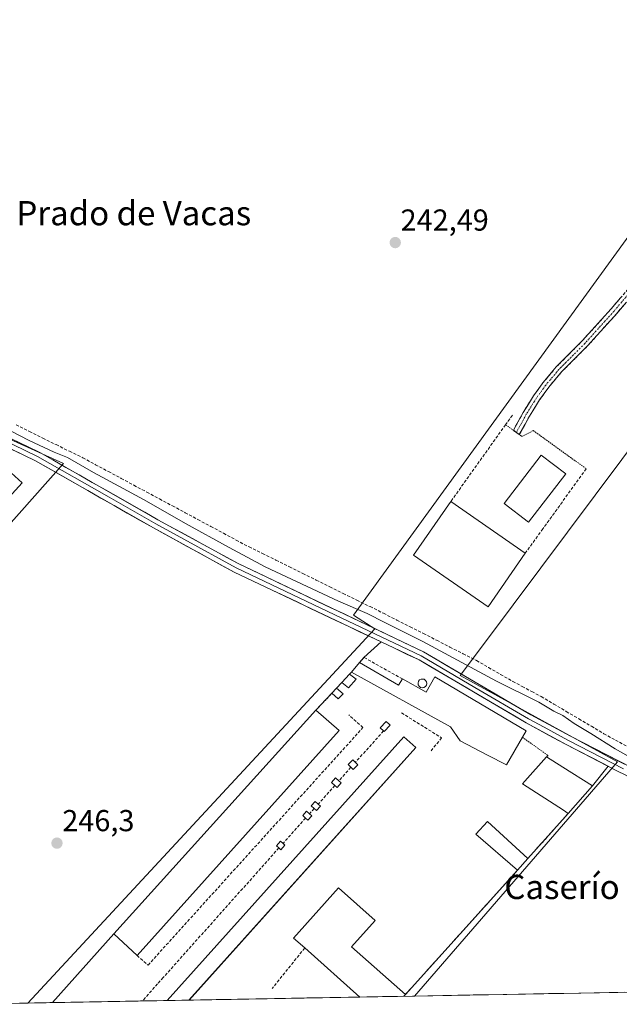
# Model space of a CAD drawing. Units: metres. Extents: x 625993 to 629488, y 4646278 to 4648653.
# Drawn here: x 628263 to 628462, y 4646318 to 4646643 of the extents above; entities that cross this region are included whole.
import ezdxf
from ezdxf.enums import TextEntityAlignment as Align

# ---------------------------------------------------------------- set-up
doc = ezdxf.new("R2010")
doc.units = ezdxf.units.M
doc.header["$MEASUREMENT"] = 0
for name, pattern in [('TRAZO_Y_PUNTO', [1, 0.5, -0.25, 0, -0.25]), ('TRAZOS', [0.75, 0.5, -0.25]), ('TRAZOSX2', [1.5, 1, -0.5])]:
    doc.linetypes.add(name, pattern=pattern)
for name, color, linetype, lineweight in [('Alambrada', 19, 'TRAZOS', 0), ('Camino', 19, 'TRAZOSX2', 0), ('Camino Cxs', 19, 'Continuous', 0), ('Camino eje', 19, 'TRAZO_Y_PUNTO', 0), ('Carátula', 7, 'Continuous', 5), ('Corriente artificial lineal', 5, 'TRAZOSX2', 13), ('Cultivos herbáceos CxS', 92, 'Continuous', 0), ('Curva de nivel normal', 36, 'Continuous', 0), ('Depósito de residuos', 6, 'Continuous', 0), ('Depósito de residuos Cxs', 6, 'Continuous', 0), ('Depósito genérico', 232, 'Continuous', 0), ('Depósito genérico Cxs', 232, 'Continuous', 0), ('Edificación', 1, 'Continuous', 13), ('Edificación Cxs', 1, 'Continuous', 13), ('Edificación industrial', 135, 'Continuous', 13), ('Edificación industrial Cxs', 135, 'Continuous', 13), ('Edificación ligera', 1, 'Continuous', 0), ('Edificación ligera Cxs', 1, 'Continuous', 0), ('Layer 0', 7, 'Continuous', 0), ('Municipio CxS', 142, 'Continuous', 0), ('Muro lineal', 1, 'TRAZOSX2', 13), ('Núcleo urbano CxS', 19, 'Continuous', 0), ('Punto de cota en terreno', 7, 'Continuous', 0), ('Rótulo de punto de cota en terreno', 19, 'Continuous', 0), ('Texto cartográfico', 19, 'Continuous', 0), ('Valla', 19, 'TRAZOS', 0)]:
    doc.layers.add(name, color=color, linetype=linetype, lineweight=lineweight)
doc.styles.add('Arial', font='txt', dxfattribs={"height": 0.2})

# ---------------------------------------------------------------- blocks, each defined once
blk = doc.blocks.new('*U150')
at = {"layer": 'Cultivos herbáceos CxS', "color": 92, "linetype": 'Continuous', "lineweight": 0}
for points in [[(628173.41, 4646378.9, 247.12), (628277.88, 4646496.52, 246.2), (628217.47, 4646523.85, 246.24)], [(629458.65, 4647932.39, 241.08), (629487.73, 4646340.28, 241.87), (628393.93, 4646320.61, 246.22), (628461.07, 4646397.93, 246.35), (628409.05, 4646426.46, 246.48), (628417.76, 4646438.1, 242.6), (628552.26, 4646617.84, 242.58), (628524.48, 4646635.38, 242.42), (628515.29, 4646641.19, 242.34), (628373.75, 4646446.44, 246.07), (628376.89, 4646444.45, 245.99), (628380.87, 4646441.91, 246.17), (628266.14, 4646318.31, 246.14), (628242.29, 4646317.88, 246.35)]]:
    blk.add_polyline3d(points, dxfattribs=at)
blk = doc.blocks.new('*U157')
at = {"layer": 'Curva de nivel normal', "color": 36, "linetype": 'Continuous', "lineweight": 0}
blk.add_polyline3d([(628474.45, 4646394.27, 245), (628460.28, 4646402.22, 245), (628452.23, 4646407.28, 245), (628446.66, 4646410.66, 245), (628442.96, 4646413.3, 245), (628440.03, 4646414.72, 245), (628435.02, 4646417.68, 245), (628421.07, 4646424.6, 245), (628396.66, 4646437.77, 245), (628384.11, 4646444.01, 245), (628378.34, 4646446.98, 245), (628368.83, 4646451.06, 245), (628344.52, 4646462.4, 245), (628332.67, 4646468.75, 245), (628318.19, 4646476.66, 245), (628304.58, 4646484.49, 245), (628287.83, 4646493.49, 245), (628279.24, 4646498.52, 245), (628274.82, 4646500.31, 245), (628266.52, 4646504.13, 245), (628257.36, 4646508.84, 245)], dxfattribs=at)
blk = doc.blocks.new('5PATER')
at = {"layer": 'Carátula', "linetype": 'Continuous', "lineweight": 5}
h = blk.add_hatch(color=250, dxfattribs=at)
edge = h.paths.add_edge_path()
edge.add_ellipse((0, 0.01), major_axis=(-1.33, -1.34), ratio=0.999422, start_angle=0, end_angle=360)
blk = doc.blocks.new('*U185')
at = {"layer": 'Depósito de residuos', "color": 6, "linetype": 'Continuous', "lineweight": 0}
for points in [[(628312.1921, 4646319.1399, 246.5167), (628390.4065, 4646406.202, 246.3776), (628394.3275, 4646402.6794, 246.428)], [(628394.3275, 4646402.6794, 246.428), (628319.3941, 4646319.2694, 246.4899)]]:
    blk.add_polyline3d(points, dxfattribs=at)

msp = doc.modelspace()

# ---------------------------------------------------------------- linework, layer by layer
at = {"layer": 'Alambrada', "color": 19, "linetype": 'TRAZOS', "lineweight": 0}
msp.add_polyline3d([(628424.05, 4646509.34, 242.83), (628429.39, 4646505.47, 242.72), (628433.19, 4646507.36, 243.03), (628450.71, 4646494.79, 242.98)], dxfattribs=at)
at = {"layer": 'Camino', "color": 19, "linetype": 'TRAZOSX2', "lineweight": 0}
for points in [[(628426.62, 4646507.48), (628429.85, 4646513.39), (628433.28, 4646518.85), (628436.4, 4646523.15), (628440.8, 4646528.41), (628449.38, 4646537), (628458.98, 4646547.65), (628465.12, 4646554.84)], [(628466.93, 4646553.27), (628460.79, 4646546.07), (628451.13, 4646535.35), (628442.57, 4646526.79), (628438.29, 4646521.68), (628435.27, 4646517.51), (628431.92, 4646512.18), (628428.58, 4646506.06)], [(628427.6, 4646506.77), (628426.72, 4646507.41), (628426.62, 4646507.48)], [(628428.58, 4646506.06), (628427.6, 4646506.77)]]:
    msp.add_lwpolyline(points, dxfattribs=at)
at = {"layer": 'Camino Cxs', "color": 19, "linetype": 'Continuous', "lineweight": 0}
msp.add_polyline3d([(628463.86, 4646549.67, 242.63), (628460.79, 4646546.07, 242.66), (628457.57, 4646542.5, 242.71), (628454.35, 4646538.92, 242.78), (628451.13, 4646535.35, 242.83), (628448.27, 4646532.49, 242.81), (628445.42, 4646529.64, 242.82), (628442.57, 4646526.79, 242.84), (628440.43, 4646524.23, 242.88), (628438.29, 4646521.68, 242.95), (628436.78, 4646519.59, 242.98), (628435.27, 4646517.51, 242.97), (628433.6, 4646514.84, 242.92), (628431.92, 4646512.18, 242.85), (628430.25, 4646509.12, 242.83), (628428.58, 4646506.06, 242.71), (628426.62, 4646507.48, 242.7), (628428.24, 4646510.43, 242.83), (628429.85, 4646513.39, 242.86), (628431.57, 4646516.12, 242.85), (628433.28, 4646518.85, 242.92), (628434.84, 4646521, 242.94), (628436.4, 4646523.15, 242.96), (628438.6, 4646525.78, 242.9), (628440.8, 4646528.41, 242.84), (628443.66, 4646531.27, 242.84), (628446.52, 4646534.14, 242.84), (628449.38, 4646537, 242.87), (628452.58, 4646540.55, 242.78), (628455.78, 4646544.1, 242.71), (628458.98, 4646547.65, 242.63), (628462.05, 4646551.25, 242.62)], dxfattribs=at)
at = {"layer": 'Camino eje', "color": 19, "linetype": 'TRAZO_Y_PUNTO', "lineweight": 0}
msp.add_lwpolyline([(628466.02, 4646554.06), (628459.89, 4646546.86), (628450.26, 4646536.17), (628441.68, 4646527.6), (628437.34, 4646522.41), (628434.27, 4646518.18), (628430.89, 4646512.78), (628427.6, 4646506.77)], dxfattribs=at)
at = {"layer": 'Corriente artificial lineal', "color": 5, "linetype": 'TRAZOSX2', "lineweight": 13}
msp.add_polyline3d([(628262.21, 4646509.27, 243.23), (628266.63, 4646507.09, 243.36), (628271.05, 4646504.92, 243.52), (628275.47, 4646502.74, 243.36), (628279.89, 4646500.56, 243.52), (628284.31, 4646498.38, 243.24), (628288.54, 4646496.12, 243.5), (628292.76, 4646493.85, 243.35), (628296.99, 4646491.59, 243.54), (628301.21, 4646489.32, 243.6), (628305.44, 4646487.06, 243.53), (628309.67, 4646484.8, 243.37), (628313.89, 4646482.53, 243.25), (628318.12, 4646480.27, 243.49), (628322.35, 4646478.01, 243.35), (628326.57, 4646475.74, 243.53), (628330.8, 4646473.48, 243.06), (628335.02, 4646471.21, 243.38), (628339.25, 4646468.95, 243.44), (628343.7, 4646466.76, 243.4), (628348.14, 4646464.57, 243.24), (628352.59, 4646462.38, 243.18), (628357.03, 4646460.19, 243.27), (628361.48, 4646458, 243.14), (628365.93, 4646455.8, 243.38), (628370.37, 4646453.61, 243.24), (628374.82, 4646451.42, 243.48), (628379.26, 4646449.23, 243.68), (628383.71, 4646447.04, 243.78), (628388.1, 4646444.81, 243.74), (628392.49, 4646442.58, 243.9), (628396.88, 4646440.35, 243.55), (628401.26, 4646438.12, 243.71), (628405.65, 4646435.89, 243.83), (628410.04, 4646433.66, 244), (628414.43, 4646431.43, 243.71), (628418.42, 4646429.13, 243.29), (628422.4, 4646426.84, 243.28), (628426.39, 4646424.54, 243.6), (628429.53, 4646422.87, 243.65), (628432.68, 4646421.19, 244.06), (628435.82, 4646419.52, 244.06), (628439.97, 4646417.06, 243.97), (628444.12, 4646414.61, 243.85), (628448.27, 4646412.15, 243.62), (628452.42, 4646409.7, 243.84), (628456.57, 4646407.24, 243.6), (628460.37, 4646405.14, 243.58), (628464.18, 4646403.05, 243.33)], dxfattribs=at)
at = {"layer": 'Cultivos herbáceos CxS', "color": 92, "linetype": 'Continuous', "lineweight": 0}
for points in [[(628393.93, 4646320.61, 246.22), (628461.07, 4646397.93, 246.35), (628409.05, 4646426.46, 246.48), (628417.76, 4646438.1, 242.6), (628552.26, 4646617.84, 242.58), (628524.48, 4646635.38, 242.42), (628515.29, 4646641.19, 242.34), (628373.75, 4646446.44, 246.07), (628376.89, 4646444.45, 245.99), (628380.87, 4646441.91, 246.17), (628266.14, 4646318.31, 246.14)], [(628173.41, 4646378.9, 247.12), (628277.88, 4646496.52, 246.2), (628217.47, 4646523.85, 246.24), (628209.35, 4646522.23, 246.19)], [(628173.41, 4646378.9, 247.12), (628277.88, 4646496.52, 246.2), (628217.47, 4646523.85, 246.24), (628209.35, 4646522.23, 246.19)], [(629487.73, 4646340.28, 241.87), (628393.93, 4646320.61, 246.22)], [(628266.14, 4646318.31, 246.14), (628242.29, 4646317.88, 246.35)]]:
    msp.add_polyline3d(points, dxfattribs=at)
msp.add_polyline3d([(628173.41, 4646378.9, 247.12), (628160.42, 4646392.85, 247.27), (628127.18, 4646428.06, 247.03), (628210.7, 4646521.48, 246.19), (628209.35, 4646522.23, 246.19), (628217.47, 4646523.85, 246.24), (628277.88, 4646496.52, 246.2), (628173.41, 4646378.9, 247.12)], close=True, dxfattribs=at)
at = {"layer": 'Depósito de residuos', "color": 6, "linetype": 'Continuous', "lineweight": 0}
for points in [[(628430.57, 4646466.87, 242.28), (628418.24, 4646449.12, 242.17), (628393.62, 4646466.21, 241.86), (628405.94, 4646483.96, 242.5), (628430.56, 4646466.87, 242.27), (628430.57, 4646466.87, 242.28)], [(628319.39, 4646319.27, 246.49), (628312.19, 4646319.14, 246.52)]]:
    msp.add_polyline3d(points, dxfattribs=at)
at = {"layer": 'Depósito de residuos Cxs', "color": 6, "linetype": 'Continuous', "lineweight": 0}
for points in [[(628430.57, 4646466.87, 242.28), (628418.24, 4646449.12, 242.17), (628393.62, 4646466.21, 241.86), (628405.94, 4646483.96, 242.5), (628430.57, 4646466.87, 242.28)], [(628319.39, 4646319.27, 246.49), (628312.19, 4646319.14, 246.52), (628390.41, 4646406.2, 246.38), (628394.33, 4646402.68, 246.43), (628319.39, 4646319.27, 246.49)]]:
    msp.add_polyline3d(points, close=True, dxfattribs=at)
at = {"layer": 'Depósito genérico', "color": 232, "linetype": 'Continuous', "lineweight": 0}
msp.add_polyline3d([(628397.03, 4646422.53, 246.56), (628396.46, 4646422.44, 246.55), (628395.89, 4646422.58, 246.56), (628395.44, 4646422.94, 246.56), (628395.15, 4646423.44, 246.56), (628395.1, 4646424.01, 246.55), (628395.26, 4646424.58, 246.54), (628395.62, 4646425.01, 246.52), (628396.14, 4646425.28, 246.5), (628396.53, 4646425.33, 246.49), (628397.1, 4646425.23, 246.5), (628397.57, 4646424.89, 246.51), (628397.89, 4646424.42, 246.53), (628397.98, 4646423.85, 246.54), (628397.86, 4646423.28, 246.55), (628397.52, 4646422.81, 246.56), (628397.03, 4646422.53, 246.56)], dxfattribs=at)
at = {"layer": 'Depósito genérico Cxs', "color": 232, "linetype": 'Continuous', "lineweight": 0}
msp.add_polyline3d([(628397.03, 4646422.53, 246.56), (628396.46, 4646422.44, 246.55), (628395.89, 4646422.58, 246.56), (628395.44, 4646422.94, 246.56), (628395.15, 4646423.44, 246.56), (628395.1, 4646424.01, 246.55), (628395.26, 4646424.58, 246.54), (628395.62, 4646425.01, 246.52), (628396.14, 4646425.28, 246.5), (628396.53, 4646425.33, 246.49), (628397.1, 4646425.23, 246.5), (628397.57, 4646424.89, 246.51), (628397.89, 4646424.42, 246.53), (628397.98, 4646423.85, 246.54), (628397.86, 4646423.28, 246.55), (628397.52, 4646422.81, 246.56), (628397.03, 4646422.53, 246.56)], close=True, dxfattribs=at)
at = {"layer": 'Edificación', "color": 1, "linetype": 'Continuous', "lineweight": 13}
for points in [[(628443.93, 4646493.12, 242.76), (628431.67, 4646477.1, 242.69), (628423.58, 4646483.29, 242.6), (628435.84, 4646499.31, 242.74), (628443.93, 4646493.12, 242.76)], [(628452.82, 4646390.01, 246.41), (628444.74, 4646380.94, 246.46), (628443.16, 4646381.96, 246.6), (628429.64, 4646390.69, 246.65), (628430.44, 4646391.58, 246.64), (628437.57, 4646399.6, 246.39), (628442.92, 4646396.23, 246.15), (628452.82, 4646390.01, 246.41)]]:
    msp.add_polyline3d(points, dxfattribs=at)
at = {"layer": 'Edificación Cxs', "color": 1, "linetype": 'Continuous', "lineweight": 13}
for points in [[(628443.93, 4646493.12, 242.76), (628431.67, 4646477.1, 242.69), (628423.58, 4646483.29, 242.6), (628435.84, 4646499.31, 242.74), (628443.93, 4646493.12, 242.76)], [(628452.82, 4646390.01, 246.41), (628444.74, 4646380.94, 246.46), (628443.16, 4646381.96, 246.6), (628429.64, 4646390.69, 246.65), (628430.44, 4646391.58, 246.64), (628437.57, 4646399.6, 246.39), (628442.92, 4646396.23, 246.15), (628452.82, 4646390.01, 246.41)]]:
    msp.add_polyline3d(points, close=True, dxfattribs=at)
at = {"layer": 'Edificación industrial', "color": 135, "linetype": 'Continuous', "lineweight": 13}
for points in [[(628375.8, 4646430.76, 246.47), (628388.62, 4646423.33, 246.68), (628389.92, 4646425.35, 246.61), (628397.78, 4646420.94, 246.63), (628400.69, 4646426.1, 246.53), (628430.84, 4646408.23, 246.53), (628429.6, 4646406.12, 246.54), (628424.34, 4646397.02, 246.6), (628418.1, 4646400.23, 246.62), (628409.02, 4646404.89, 246.53), (628405.87, 4646409.48, 246.46), (628373.15, 4646427.64, 246.39), (628375.8, 4646430.76, 246.47)], [(628369.05, 4646408.28, 246.18), (628302.21, 4646334.01, 246.36), (628294.55, 4646341.13, 246.41), (628361.37, 4646415.05, 246.36), (628369.05, 4646408.28, 246.18)], [(628375.9, 4646320.29, 246.42), (628357.64, 4646336.49, 246.53), (628353.99, 4646339.73, 246.35), (628368.76, 4646356.36, 246.34), (628380.89, 4646345.6, 246.12), (628373.15, 4646336.87, 246.31), (628390.91, 4646321.1, 246.37), (628390.41, 4646320.55, 246.37), (628390.41, 4646320.55, 246.37)], [(628390.41, 4646320.55, 246.37), (628375.9, 4646320.29, 246.42)]]:
    msp.add_polyline3d(points, dxfattribs=at)
at = {"layer": 'Edificación industrial Cxs', "color": 135, "linetype": 'Continuous', "lineweight": 13}
for points in [[(628375.8, 4646430.76, 246.47), (628388.62, 4646423.33, 246.68), (628389.92, 4646425.35, 246.61), (628397.78, 4646420.94, 246.63), (628400.69, 4646426.1, 246.53), (628430.84, 4646408.23, 246.53), (628429.6, 4646406.12, 246.54), (628424.34, 4646397.02, 246.6), (628418.1, 4646400.23, 246.62), (628409.02, 4646404.89, 246.53), (628405.87, 4646409.48, 246.46), (628373.15, 4646427.64, 246.39), (628375.8, 4646430.76, 246.47)], [(628369.05, 4646408.28, 246.18), (628302.21, 4646334.01, 246.36), (628294.55, 4646341.13, 246.41), (628361.37, 4646415.05, 246.36), (628369.05, 4646408.28, 246.18)], [(628390.41, 4646320.55, 246.37), (628375.9, 4646320.29, 246.42), (628357.64, 4646336.49, 246.53), (628353.99, 4646339.73, 246.35), (628368.76, 4646356.36, 246.34), (628380.89, 4646345.6, 246.12), (628373.15, 4646336.87, 246.31), (628390.91, 4646321.1, 246.37), (628390.41, 4646320.55, 246.37), (628390.41, 4646320.55, 246.37)]]:
    msp.add_polyline3d(points, close=True, dxfattribs=at)
at = {"layer": 'Edificación ligera', "color": 1, "linetype": 'Continuous', "lineweight": 0}
for points in [[(628264.2, 4646490.13, 246.08), (628177.13, 4646394.55, 246.14), (628135.59, 4646431.58, 246.1), (628212.66, 4646516.65, 246.13), (628258.2, 4646495.64, 246.13), (628264.2, 4646490.13, 246.08)], [(628374.67, 4646425.28, 246.48), (628372.12, 4646422.37, 246.43), (628369.96, 4646424.21, 246.36), (628372.47, 4646426.9, 246.35), (628374.67, 4646425.28, 246.48)], [(628370.37, 4646420.44, 246.42), (628368.71, 4646418.76, 246.51), (628366.62, 4646420.66, 246.48), (628368.17, 4646422.3, 246.38), (628370.37, 4646420.44, 246.42)], [(628385.91, 4646410.1, 246.41), (628383.87, 4646407.98, 246.39), (628383.69, 4646408.17, 246.38), (628382.58, 4646409.23, 246.37), (628384.62, 4646411.35, 246.4), (628385.64, 4646410.35, 246.41), (628385.91, 4646410.1, 246.41)], [(628375.19, 4646396.98, 246.39), (628373.67, 4646395.44, 246.38), (628372.94, 4646396.17, 246.36), (628372.01, 4646397.1, 246.34), (628373.53, 4646398.63, 246.35), (628374.39, 4646397.78, 246.37), (628375.19, 4646396.98, 246.39)], [(628369.71, 4646391.03, 246.37), (628368.42, 4646389.47, 246.36), (628367.58, 4646390.17, 246.35), (628366.48, 4646391.1, 246.33), (628367.78, 4646392.66, 246.34), (628368.94, 4646391.68, 246.36), (628369.71, 4646391.03, 246.37)], [(628362.85, 4646383.35, 246.37), (628361.53, 4646381.9, 246.38), (628360.8, 4646382.57, 246.37), (628359.81, 4646383.46, 246.36), (628361.14, 4646384.91, 246.36), (628362.1, 4646384.03, 246.36), (628362.85, 4646383.35, 246.37)], [(628359.96, 4646380.17, 246.39), (628358.69, 4646378.76, 246.39), (628357.95, 4646379.4, 246.38), (628356.98, 4646380.28, 246.37), (628358.26, 4646381.69, 246.37), (628359.23, 4646380.83, 246.38), (628359.96, 4646380.17, 246.39)], [(628431.43, 4646366.03, 246.48), (628427.96, 4646362.14, 246.32), (628414.17, 4646374.06, 246.27), (628418.05, 4646378.26, 246.47), (628431.43, 4646366.03, 246.48)], [(628351.12, 4646370.43, 246.39), (628349.78, 4646368.94, 246.4), (628349.13, 4646369.53, 246.4), (628348.32, 4646370.28, 246.39), (628349.67, 4646371.76, 246.39), (628350.48, 4646371.03, 246.39), (628351.12, 4646370.43, 246.39)]]:
    msp.add_polyline3d(points, dxfattribs=at)
at = {"layer": 'Edificación ligera Cxs', "color": 1, "linetype": 'Continuous', "lineweight": 0}
for points in [[(628264.2, 4646490.13, 246.08), (628177.13, 4646394.55, 246.14), (628135.59, 4646431.58, 246.1), (628212.66, 4646516.65, 246.13), (628258.2, 4646495.64, 246.13), (628264.2, 4646490.13, 246.08)], [(628374.67, 4646425.28, 246.48), (628372.12, 4646422.37, 246.43), (628369.96, 4646424.21, 246.36), (628372.47, 4646426.9, 246.35), (628374.67, 4646425.28, 246.48)], [(628370.37, 4646420.44, 246.42), (628368.71, 4646418.76, 246.51), (628366.62, 4646420.66, 246.48), (628368.17, 4646422.3, 246.38), (628370.37, 4646420.44, 246.42)], [(628385.91, 4646410.1, 246.41), (628383.87, 4646407.98, 246.39), (628383.69, 4646408.17, 246.38), (628382.58, 4646409.23, 246.37), (628384.62, 4646411.35, 246.4), (628385.64, 4646410.35, 246.41), (628385.91, 4646410.1, 246.41)], [(628375.19, 4646396.98, 246.39), (628373.67, 4646395.44, 246.38), (628372.94, 4646396.17, 246.36), (628372.01, 4646397.1, 246.34), (628373.53, 4646398.63, 246.35), (628374.39, 4646397.78, 246.37), (628375.19, 4646396.98, 246.39)], [(628369.71, 4646391.03, 246.37), (628368.42, 4646389.47, 246.36), (628367.58, 4646390.17, 246.35), (628366.48, 4646391.1, 246.33), (628367.78, 4646392.66, 246.34), (628368.94, 4646391.68, 246.36), (628369.71, 4646391.03, 246.37)], [(628362.85, 4646383.35, 246.37), (628361.53, 4646381.9, 246.38), (628360.8, 4646382.57, 246.37), (628359.81, 4646383.46, 246.36), (628361.14, 4646384.91, 246.36), (628362.1, 4646384.03, 246.36), (628362.85, 4646383.35, 246.37)], [(628359.96, 4646380.17, 246.39), (628358.69, 4646378.76, 246.39), (628357.95, 4646379.4, 246.38), (628356.98, 4646380.28, 246.37), (628358.26, 4646381.69, 246.37), (628359.23, 4646380.83, 246.38), (628359.96, 4646380.17, 246.39)], [(628431.43, 4646366.03, 246.48), (628427.96, 4646362.14, 246.32), (628414.17, 4646374.06, 246.27), (628418.05, 4646378.26, 246.47), (628431.43, 4646366.03, 246.48)], [(628351.12, 4646370.43, 246.39), (628349.78, 4646368.94, 246.4), (628349.13, 4646369.53, 246.4), (628348.32, 4646370.28, 246.39), (628349.67, 4646371.76, 246.39), (628350.48, 4646371.03, 246.39), (628351.12, 4646370.43, 246.39)]]:
    msp.add_polyline3d(points, close=True, dxfattribs=at)
at = {"layer": 'Layer 0', "linetype": 'Continuous', "lineweight": 0}
for points in [[(628253.31, 4646506.5), (628269.33, 4646498.8), (628292.98, 4646485.35), (628308.39, 4646476.58), (628317.7, 4646471.49), (628334.99, 4646462.05), (628365.25, 4646447.66), (628396.16, 4646432.98), (628413.92, 4646422.57), (628431.66, 4646412.18), (628436.82, 4646409.38), (628443.41, 4646405.81), (628444.8, 4646405.05), (628463.01, 4646395.67)], [(628253.96, 4646507.9), (628270.04, 4646500.17), (628309.14, 4646477.93), (628335.69, 4646463.43), (628396.88, 4646434.34), (628432.41, 4646413.52), (628445.52, 4646406.42), (628465.62, 4646396.06)], [(628515.35, 4646357.3), (628510.5, 4646361.76), (628504.84, 4646366.32), (628499.18, 4646370.87), (628496.58, 4646372.76), (628493, 4646375.37), (628486.51, 4646379.45), (628481.41, 4646382.48), (628471.03, 4646389.16), (628464.21, 4646393.31), (628460.4, 4646395.27), (628444.08, 4646403.68), (628430.9, 4646410.83), (628395.43, 4646431.61), (628382.91, 4646437.56), (628372.19, 4646442.65), (628334.28, 4646460.67), (628326.26, 4646465.05), (628307.63, 4646475.23), (628268.61, 4646497.43), (628252.65, 4646505.1)]]:
    msp.add_lwpolyline(points, dxfattribs=at)
for points in [[(628262, 4646504.04, 245.87), (628266.02, 4646502.1, 245.44), (628270.04, 4646500.17, 245.58), (628274.38, 4646497.7, 246.04), (628278.73, 4646495.23, 245.77), (628283.07, 4646492.76, 245.88), (628287.42, 4646490.29, 245.65), (628291.76, 4646487.81, 246.11), (628296.11, 4646485.34, 245.88), (628300.45, 4646482.87, 246.19), (628304.8, 4646480.4, 245.89), (628309.14, 4646477.93, 245.93), (628312.93, 4646475.86, 245.79), (628316.73, 4646473.79, 246.13), (628320.52, 4646471.72, 245.87), (628324.31, 4646469.64, 245.93), (628328.1, 4646467.57, 245.92), (628331.9, 4646465.5, 245.78), (628335.69, 4646463.43, 246.11), (628340.06, 4646461.35, 245.71), (628344.43, 4646459.27, 245.85), (628348.8, 4646457.2, 245.72), (628353.17, 4646455.12, 245.7), (628357.54, 4646453.04, 246.03), (628361.91, 4646450.96, 245.63), (628366.29, 4646448.89, 246.01), (628370.66, 4646446.81, 245.72), (628375.03, 4646444.73, 245.74), (628379.4, 4646442.65, 245.85), (628383.77, 4646440.57, 245.68), (628388.14, 4646438.5, 246.11), (628392.51, 4646436.42, 245.92), (628396.88, 4646434.34, 245.89), (628400.83, 4646432.03, 245.83), (628404.78, 4646429.71, 245.98), (628408.72, 4646427.4, 246.14), (628412.67, 4646425.09, 246.05), (628416.62, 4646422.77, 246.41), (628420.57, 4646420.46, 245.91), (628424.51, 4646418.15, 246.4), (628428.46, 4646415.83, 246.31), (628432.41, 4646413.52, 246.46), (628436.78, 4646411.15, 246.49), (628441.15, 4646408.79, 246.4), (628445.52, 4646406.42, 246.31), (628449.54, 4646404.35, 246.24), (628453.56, 4646402.28, 246.17), (628457.58, 4646400.2, 245.98), (628461.6, 4646398.13, 246.28), (628465.62, 4646396.06, 245.77)], [(628464.21, 4646393.31, 246.39), (628460.4, 4646395.27, 246.36), (628456.32, 4646397.37, 246.46), (628452.24, 4646399.48, 246.43), (628448.16, 4646401.58, 246.41), (628444.08, 4646403.68, 246.42), (628439.69, 4646406.06, 246.43), (628435.29, 4646408.45, 246.46), (628430.9, 4646410.83, 246.48), (628426.96, 4646413.14, 246.49), (628423.02, 4646415.45, 246.56), (628419.08, 4646417.76, 246.52), (628415.14, 4646420.07, 246.53), (628411.19, 4646422.37, 246.52), (628407.25, 4646424.68, 246.47), (628403.31, 4646426.99, 246.48), (628399.37, 4646429.3, 246.35), (628395.43, 4646431.61, 246.38), (628391.26, 4646433.59, 246.31), (628387.08, 4646435.58, 246.23), (628382.91, 4646437.56, 246.19), (628379.34, 4646439.26, 246.13), (628375.76, 4646440.95, 246.18), (628372.19, 4646442.65, 246.23), (628367.98, 4646444.65, 246.2), (628363.77, 4646446.65, 246.25), (628359.55, 4646448.66, 246.25), (628355.34, 4646450.66, 246.27), (628351.13, 4646452.66, 246.27), (628346.92, 4646454.66, 246.2), (628342.7, 4646456.67, 246.25), (628338.49, 4646458.67, 246.26), (628334.28, 4646460.67, 246.25), (628330.27, 4646462.86, 246.35), (628326.26, 4646465.05, 246.33), (628322.53, 4646467.09, 246.31), (628318.81, 4646469.12, 246.24), (628315.08, 4646471.16, 246.27), (628311.36, 4646473.19, 246.35), (628307.63, 4646475.23, 246.24), (628303.29, 4646477.7, 246.31), (628298.96, 4646480.16, 246.3), (628294.62, 4646482.63, 246.32), (628290.29, 4646485.1, 246.27), (628285.95, 4646487.56, 246.33), (628281.62, 4646490.03, 246.3), (628277.28, 4646492.5, 246.32), (628272.95, 4646494.96, 246.22), (628268.61, 4646497.43, 246.25), (628264.62, 4646499.35, 246.08), (628260.63, 4646501.27, 246.23)], [(628390.41, 4646320.55, 246.37), (628390.41, 4646320.55, 246.37), (628390.91, 4646321.1, 246.37), (628427.96, 4646362.14, 246.32), (628431.43, 4646366.03, 246.48), (628444.74, 4646380.94, 246.46), (628452.82, 4646390.01, 246.41), (628457.92, 4646396.55, 246.42), (628444.08, 4646403.68, 246.42), (628430.9, 4646410.83, 246.48), (628395.43, 4646431.61, 246.38), (628382.91, 4646437.56, 246.19), (628377.24, 4646432.45, 246.36), (628375.8, 4646430.76, 246.47), (628373.15, 4646427.64, 246.39), (628372.47, 4646426.9, 246.35), (628369.96, 4646424.21, 246.36), (628368.17, 4646422.3, 246.38), (628366.62, 4646420.66, 246.48), (628361.37, 4646415.05, 246.36), (628294.55, 4646341.13, 246.41), (628274.27, 4646318.46, 246.11)], [(628390.41, 4646320.55, 246.37), (628274.27, 4646318.46, 246.11)]]:
    msp.add_polyline3d(points, dxfattribs=at)
msp.add_polyline3d([(628274.27, 4646318.46, 246.11), (628294.55, 4646341.13, 246.41), (628361.37, 4646415.05, 246.36), (628366.62, 4646420.66, 246.48), (628368.17, 4646422.3, 246.38), (628369.96, 4646424.21, 246.36), (628372.47, 4646426.9, 246.35), (628373.15, 4646427.64, 246.39), (628375.8, 4646430.76, 246.47), (628377.24, 4646432.45, 246.36), (628382.91, 4646437.56, 246.19), (628395.43, 4646431.61, 246.38), (628430.9, 4646410.83, 246.48), (628444.08, 4646403.68, 246.42), (628457.92, 4646396.55, 246.42), (628452.82, 4646390.01, 246.41), (628444.74, 4646380.94, 246.46), (628431.43, 4646366.03, 246.48), (628427.96, 4646362.14, 246.32), (628390.91, 4646321.1, 246.37), (628390.41, 4646320.55, 246.37), (628390.41, 4646320.55, 246.37), (628274.27, 4646318.46, 246.11)], close=True, dxfattribs=at)
at = {"layer": 'Municipio CxS', "color": 142, "linetype": 'Continuous', "lineweight": 0}
msp.add_polyline3d([(628463.27, 4646321.86, 246.26), (628458.27, 4646321.77, 246.26), (628453.27, 4646321.68, 246.23), (628448.27, 4646321.59, 246.2), (628443.28, 4646321.5, 246.2), (628438.28, 4646321.41, 246.2), (628433.28, 4646321.32, 246.2), (628428.29, 4646321.23, 246.2), (628423.29, 4646321.14, 246.2), (628418.29, 4646321.05, 246.2), (628413.29, 4646320.96, 246.2), (628408.3, 4646320.87, 246.2), (628403.3, 4646320.78, 246.21), (628398.3, 4646320.69, 246.22), (628393.3, 4646320.6, 246.31), (628388.31, 4646320.51, 246.41), (628383.31, 4646320.42, 246.43), (628378.31, 4646320.33, 246.42), (628373.31, 4646320.24, 246.42), (628368.32, 4646320.15, 246.38), (628363.32, 4646320.06, 246.35), (628358.32, 4646319.97, 246.28), (628353.32, 4646319.88, 246.2), (628348.33, 4646319.79, 246.08), (628343.33, 4646319.7, 246.1), (628338.33, 4646319.61, 246.19), (628333.34, 4646319.52, 246.29), (628328.34, 4646319.43, 246.39), (628323.34, 4646319.34, 246.43), (628318.34, 4646319.25, 246.52), (628313.35, 4646319.16, 246.53), (628308.35, 4646319.07, 246.44), (628303.35, 4646318.98, 246.34), (628298.35, 4646318.89, 246.24), (628293.36, 4646318.8, 246.18), (628288.36, 4646318.71, 246.16), (628283.36, 4646318.62, 246.18), (628278.36, 4646318.53, 246.14), (628273.37, 4646318.44, 246.12), (628268.37, 4646318.35, 246.21), (628263.37, 4646318.26, 246.29)], dxfattribs=at)
at = {"layer": 'Muro lineal', "color": 1, "linetype": 'TRAZOSX2', "lineweight": 13}
for points in [[(628426.3, 4646512.46, 242.9), (628424.05, 4646509.33, 242.83), (628405.94, 4646483.96, 242.5)], [(628450.71, 4646494.78, 242.98), (628436.37, 4646474.93, 242.7), (628430.56, 4646466.87, 242.27), (628430.56, 4646466.87, 242.27)], [(628389.92, 4646425.35, 246.61), (628377.24, 4646432.45, 246.36), (628375.8, 4646430.76, 246.47)], [(628373.15, 4646427.64, 246.39), (628372.47, 4646426.9, 246.35)], [(628369.96, 4646424.21, 246.36), (628368.17, 4646422.3, 246.38)], [(628366.62, 4646420.66, 246.48), (628361.37, 4646415.05, 246.36)], [(628302.21, 4646334.01, 246.36), (628305.85, 4646330.83, 246.36), (628376.89, 4646409.28, 245.89), (628372.26, 4646413.46, 246.22)], [(628389.65, 4646414.13, 246.3), (628402.91, 4646405.87, 246.27), (628399.16, 4646401.37, 246.35)], [(628383.69, 4646408.17, 246.38), (628374.39, 4646397.78, 246.37)], [(628372.94, 4646396.17, 246.36), (628368.94, 4646391.68, 246.36)], [(628367.58, 4646390.17, 246.35), (628362.1, 4646384.03, 246.36)], [(628360.8, 4646382.57, 246.37), (628359.23, 4646380.83, 246.38)], [(628357.95, 4646379.4, 246.38), (628350.48, 4646371.03, 246.39)], [(628444.74, 4646380.94, 246.46), (628431.43, 4646366.03, 246.48)], [(628349.13, 4646369.53, 246.4), (628310.87, 4646326.73, 246.41), (628308.98, 4646324.62, 246.43), (628303.98, 4646318.99, 246.36)], [(628427.96, 4646362.14, 246.32), (628390.91, 4646321.1, 246.37)], [(628357.64, 4646336.49, 246.53), (628346.93, 4646323.15, 246.04)]]:
    msp.add_polyline3d(points, dxfattribs=at)
at = {"layer": 'Núcleo urbano CxS', "color": 19, "linetype": 'Continuous', "lineweight": 0}
msp.add_polyline3d([(628266.14, 4646318.31, 246.14), (628380.87, 4646441.91, 246.17), (628376.89, 4646444.45, 245.99), (628373.75, 4646446.44, 246.07), (628515.29, 4646641.19, 242.34), (628524.48, 4646635.38, 242.42), (628552.26, 4646617.84, 242.58), (628417.76, 4646438.1, 242.6), (628409.05, 4646426.46, 246.48), (628461.07, 4646397.93, 246.35), (628393.93, 4646320.61, 246.22), (628266.14, 4646318.31, 246.14)], close=True, dxfattribs=at)
for points in [[(628393.93, 4646320.61, 246.22), (628461.07, 4646397.93, 246.35), (628409.05, 4646426.46, 246.48), (628417.76, 4646438.1, 242.6), (628552.26, 4646617.84, 242.58), (628524.48, 4646635.38, 242.42), (628515.29, 4646641.19, 242.34), (628373.75, 4646446.44, 246.07), (628376.89, 4646444.45, 245.99), (628380.87, 4646441.91, 246.17), (628266.14, 4646318.31, 246.14)], [(628393.93, 4646320.61, 246.22), (628266.14, 4646318.31, 246.14)]]:
    msp.add_polyline3d(points, dxfattribs=at)
at = {"layer": 'Valla', "color": 19, "linetype": 'TRAZOS', "lineweight": 0}
msp.add_polyline3d([(628429.6, 4646406.12, 246.54), (628438.07, 4646400.05, 246.36), (628437.57, 4646399.6, 246.39)], dxfattribs=at)

# ---------------------------------------------------------------- block references
at = {"layer": 'Cultivos herbáceos CxS', "color": 92, "linetype": 'Continuous', "lineweight": 0}
msp.add_blockref('*U150', (0, 0), dxfattribs=at)
at = {"layer": 'Curva de nivel normal', "color": 36, "linetype": 'Continuous', "lineweight": 0}
msp.add_blockref('*U157', (0, 0), dxfattribs=at)
at = {"layer": 'Depósito de residuos', "color": 6, "linetype": 'Continuous', "lineweight": 0}
msp.add_blockref('*U185', (0, 0), dxfattribs=at)
at = {"layer": 'Punto de cota en terreno', "linetype": 'Continuous', "lineweight": 0}
for p in [(628387.57, 4646569.48, 242.49), (628275.75, 4646371.11, 246.3)]:
    msp.add_blockref('5PATER', p, dxfattribs=at)

# ---------------------------------------------------------------- texts
at = {"layer": 'Rótulo de punto de cota en terreno', "color": 19, "linetype": 'Continuous', "lineweight": 0, "style": 'Arial'}
for s, p in [('242,49', (628389.33, 4646571.24)), ('246,3', (628277.51, 4646372.87))]:
    msp.add_text(s, height=7, dxfattribs=at).set_placement(p, align=Align.BOTTOM_LEFT)
at = {"layer": 'Texto cartográfico', "color": 19, "linetype": 'Continuous', "lineweight": 0, "style": 'Arial'}
for s, p in [('Prado de Vacas', (628301.15, 4646579.2)), ('Caserío la Sarda', (628464.67, 4646356.65))]:
    msp.add_text(s, height=8, dxfattribs=at).set_placement(p, align=Align.MIDDLE_CENTER)

doc.saveas('drawing.dxf')
